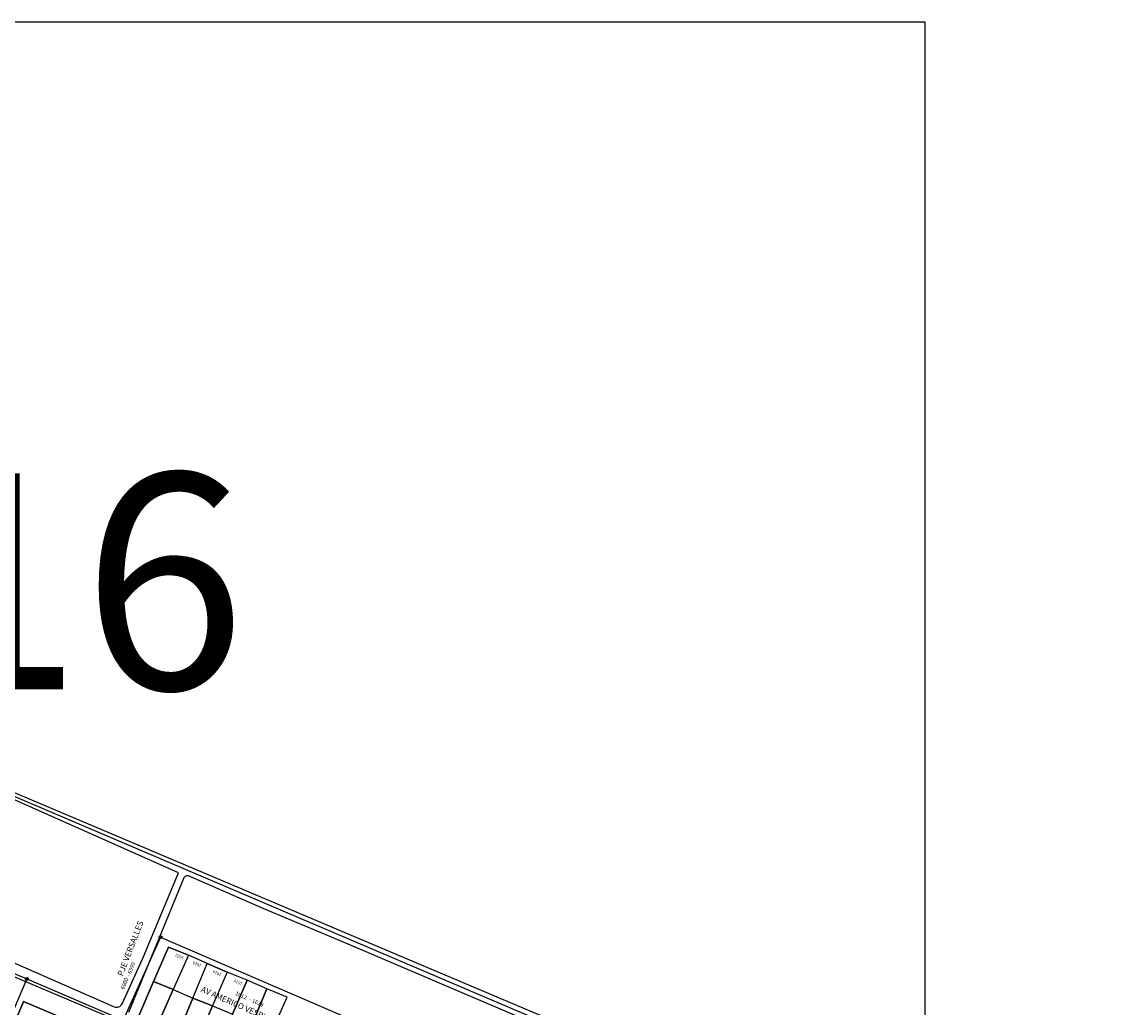
# Model space of a CAD drawing. Extents: x 341800 to 346491, y 6300802 to 6307000.
# Drawn here: x 344040 to 344602, y 6306498 to 6307000 of the extents above; entities that cross this region are included whole.
import ezdxf

# ---------------------------------------------------------------- set-up
doc = ezdxf.new("R2010")
doc.units = 0
doc.header["$MEASUREMENT"] = 0
doc.layers.get('0').update_dxf_attribs({"linetype": 'CONTINUOUS'})
for name, color, linetype in [('1010', 7, 'CONTINUOUS'), ('1400', 7, 'CONTINUOUS'), ('1500', 7, 'CONTINUOUS'), ('2000', 7, 'CONTINUOUS'), ('2510', 7, 'CONTINUOUS'), ('LIMITE_PREDIAL', 7, 'CONTINUOUS')]:
    doc.layers.add(name, color=color, linetype=linetype)

msp = doc.modelspace()

# ---------------------------------------------------------------- linework, layer by layer
at = {"color": 3}
msp.add_lwpolyline([(343600, 6306400), (344500, 6306400), (344500, 6307000), (343600, 6307000), (343600, 6306400)], dxfattribs=at)
at = {"color": 1}
msp.add_lwpolyline([(341905.16, 6306804.45), (341934.46, 6306786.35), (341962.9, 6306788.93), (341982.72, 6306809.62), (341987.89, 6306832.02), (341979.28, 6306857.02), (341952.56, 6306872.53), (341944.8, 6306877.7), (342005.99, 6306884.6), (342291.68, 6306887.18), (342511.45, 6306891.49), (342688.12, 6306891.49), (342874.7, 6306860.46), (342997.94, 6306857.88), (343081.54, 6306869.94), (343381.88, 6306848.4), (343465.48, 6306834.61), (343563.72, 6306807.03), (345947.54, 6305789.76)], dxfattribs=at)
at = {"color": 10}
for points in [[(342903.97, 6306869.09), (343076.71, 6306870.82), (343364.37, 6306849.67), (343448.63, 6306840.92), (343524.8, 6306820.11), (343573.38, 6306803.49), (343642.41, 6306774.09), (344599.72, 6306368.58), (344603.54, 6306366.65)], [(344110.55, 6306533.75), (344091.51, 6306491.4)], [(344110.55, 6306533.75), (344210.86, 6306490.34)], [(343999.42, 6306530.62), (344042.43, 6306512.43)], [(344042.43, 6306512.43), (343990.69, 6306391.48), (343987.84, 6306384.36)], [(344042.43, 6306512.43), (344091.51, 6306491.4)]]:
    msp.add_lwpolyline(points, dxfattribs=at)
at = {"layer": '1400', "color": 2}
for points in [[(344144.4, 6306515.95), (344134.2, 6306520.35), (344124.7, 6306524.55), (344114.6, 6306528.65), (344106.9, 6306511.05), (344099.4, 6306493.55), (344109.2, 6306489.35), (344119.6, 6306484.95), (344129.4, 6306480.85), (344139.6, 6306476.55), (344149.7, 6306472.25), (344159.8, 6306468.05), (344167.2, 6306485.65), (344175, 6306503.05), (344164.7, 6306507.35), (344154.7, 6306511.75), (344144.4, 6306515.95)], [(344043.41, 6306401.76), (344047.41, 6306411.16), (344051.11, 6306420.56), (344054.91, 6306429.76), (344058.91, 6306438.86), (344063.01, 6306448.26), (344066.91, 6306457.46), (344070.71, 6306466.26), (344074.51, 6306475.26), (344078.41, 6306484.76), (344059.61, 6306492.86), (344040.71, 6306500.96), (344037.01, 6306491.86)]]:
    msp.add_lwpolyline(points, dxfattribs=at)
at = {"layer": '1500'}
for centre in [(344110.54, 6306533.75), (344042.42, 6306512.43)]:
    msp.add_circle(centre, 0.759, dxfattribs=at)
at = {"layer": '2000', "color": 1}
for points in [[(344019.44, 6306527.79), (344086.5, 6306498.39), (344087.46, 6306498.04), (344088.06, 6306497.97), (344088.67, 6306498.01), (344089.26, 6306498.17), (344089.81, 6306498.45), (344090.29, 6306498.82), (344090.69, 6306499.28), (344091, 6306499.81), (344101.64, 6306523.28), (344119.6, 6306566.53), (343954.35, 6306640.04)], [(344094.36, 6306495.46), (344122.6, 6306564.11), (344122.77, 6306564.39), (344123, 6306564.64), (344123.27, 6306564.84), (344123.57, 6306564.98), (344123.89, 6306565.07), (344124.22, 6306565.1), (344124.55, 6306565.06), (344124.87, 6306564.96), (344162.62, 6306548.49), (344205.95, 6306530.23), (344508.6, 6306401.13)], [(343958.81, 6306546.32), (344080.69, 6306494.71), (344084.81, 6306492.87), (344085.03, 6306492.75), (344085.23, 6306492.6), (344085.4, 6306492.4), (344085.52, 6306492.18), (344085.59, 6306491.94), (344085.62, 6306491.69), (344085.59, 6306491.43), (344085.52, 6306491.19), (344037.48, 6306376.57)]]:
    msp.add_lwpolyline(points, dxfattribs=at)
at = {"layer": 'LIMITE_PREDIAL', "color": 4}
for points in [[(344124.7, 6306524.55), (344116.9, 6306506.95), (344106.9, 6306511.05), (344114.6, 6306528.65), (344124.7, 6306524.55)], [(344124.7, 6306524.55), (344116.9, 6306506.95), (344127, 6306502.65), (344134.2, 6306520.35), (344124.7, 6306524.55)], [(344144.4, 6306515.95), (344137, 6306498.65), (344127, 6306502.65), (344134.2, 6306520.35), (344144.4, 6306515.95)], [(344144.4, 6306515.95), (344137, 6306498.65), (344147.2, 6306494.45), (344154.7, 6306511.75), (344144.4, 6306515.95)], [(344099.4, 6306493.55), (344106.9, 6306511.05), (344116.9, 6306506.95), (344109.2, 6306489.35), (344099.4, 6306493.55)], [(344149.7, 6306472.25), (344157.3, 6306489.85), (344164.7, 6306507.35), (344154.7, 6306511.75), (344147.2, 6306494.45), (344139.6, 6306476.55), (344149.7, 6306472.25)], [(344109.2, 6306489.35), (344116.9, 6306506.95), (344127, 6306502.65), (344119.6, 6306484.95), (344109.2, 6306489.35)], [(344164.7, 6306507.35), (344157.3, 6306489.85), (344167.2, 6306485.65), (344175, 6306503.05), (344164.7, 6306507.35)], [(344040.71, 6306500.96), (344059.61, 6306492.86), (344055.61, 6306483.56), (344037.01, 6306491.86), (344040.71, 6306500.96)], [(344119.6, 6306484.95), (344127, 6306502.65), (344137, 6306498.65), (344129.4, 6306480.85), (344119.6, 6306484.95)], [(344129.4, 6306480.85), (344137, 6306498.65), (344147.2, 6306494.45), (344139.6, 6306476.55), (344129.4, 6306480.85)]]:
    msp.add_lwpolyline(points, dxfattribs=at)

# ---------------------------------------------------------------- texts
at = {"color": 3}
msp.add_text('416', height=110, dxfattribs=at).set_placement((343904.04, 6306660))
at = {"color": 10}
for s, rotation, p in [('PJE VERSALLES', 68.9268, (344091.23, 6306513.6)), ('AV AMERICO VESPUCIO', 336.1543, (344130.81, 6306506.02))]:
    msp.add_text(s, height=3, rotation=rotation, dxfattribs=at).set_placement(p)
at = {"layer": '1010', "color": 10}
for s, rotation, p in [(' - 6599', 68.9268, (344094.73, 6306512.84)), ('6000', 68.9268, (344091.99, 6306506.9)), ('1612', 336.1543, (344148.39, 6306504.32)), (' - 1628', 336.1543, (344154.86, 6306501.45))]:
    msp.add_text(s, height=2, rotation=rotation, dxfattribs=at).set_placement(p)
at = {"layer": '2510', "color": 4}
for s, p in [('1632', (344122.55, 6306523.56)), ('1628', (344131.47, 6306519.63)), ('1624', (344141.69, 6306515.12)), ('1620', (344152.47, 6306510.37))]:
    msp.add_text(s, height=1.5, rotation=156.1883, dxfattribs=at).set_placement(p)

doc.saveas('drawing.dxf')
